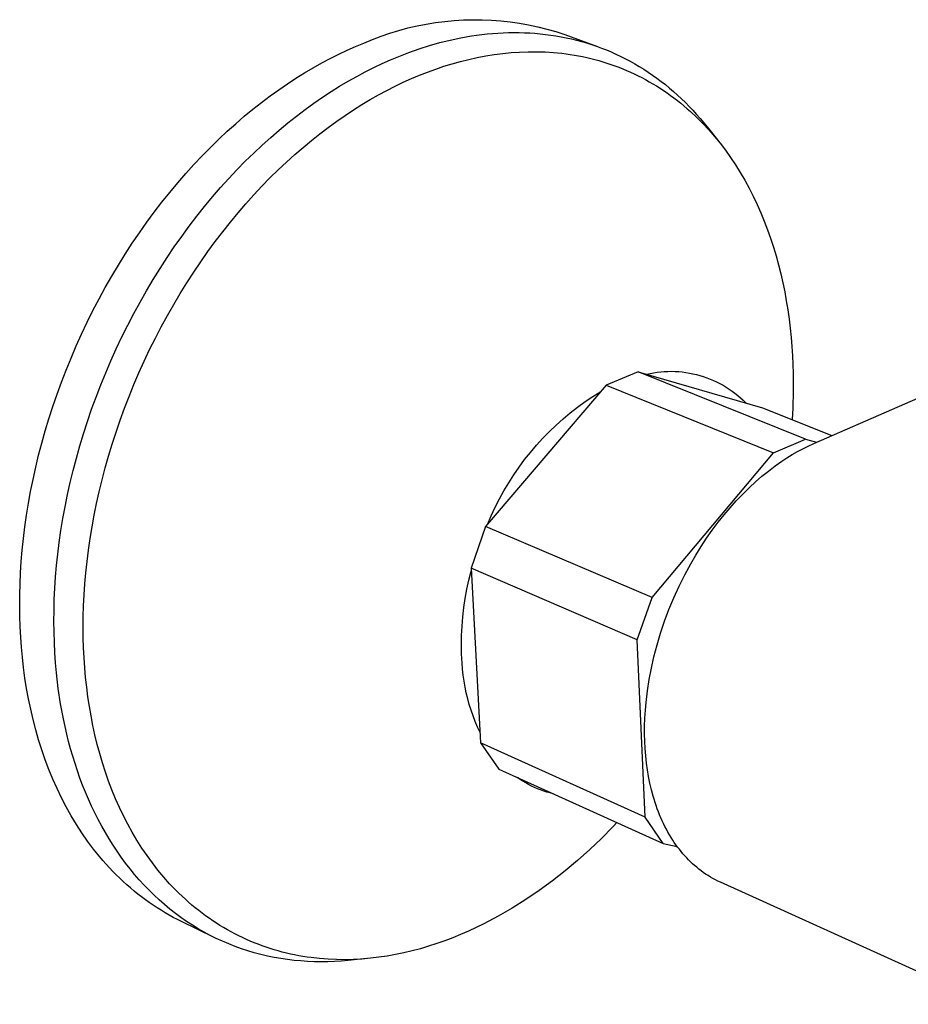
# Model space of a CAD drawing. Units: millimetres. Extents: x -217 to 309, y -204 to 138.
# Drawn here: x -217 to -164, y -157 to -98 of the extents above; entities that cross this region are included whole.
import ezdxf

# ---------------------------------------------------------------- set-up
doc = ezdxf.new("R2010")
doc.units = ezdxf.units.MM
doc.header["$MEASUREMENT"] = 0
doc.layers.add('Default', color=7, linetype='Continuous', true_color=0x000000)

msp = doc.modelspace()

# ---------------------------------------------------------------- linework, layer by layer
at = {"layer": 'Default', "color": 7, "true_color": 0xffffff}
for p, q in [((-191.195, -98.587), (-190.64, -98.535)), ((-190.64, -98.535), (-190.083, -98.502)), ((-190.083, -98.502), (-189.525, -98.488)), ((-189.525, -98.488), (-188.967, -98.492)), ((-188.967, -98.492), (-188.409, -98.515)), ((-188.409, -98.515), (-187.853, -98.557)), ((-194.464, -99.287), (-193.93, -99.124)), ((-193.93, -99.124), (-193.391, -98.98)), ((-193.391, -98.98), (-192.847, -98.854)), ((-192.847, -98.854), (-192.3, -98.747)), ((-192.3, -98.747), (-191.749, -98.658)), ((-191.749, -98.658), (-191.195, -98.587)), ((-187.853, -98.557), (-187.298, -98.617)), ((-187.298, -98.617), (-186.746, -98.697)), ((-186.746, -98.697), (-186.196, -98.794)), ((-186.196, -98.794), (-185.65, -98.91)), ((-185.65, -98.91), (-185.109, -99.045)), ((-185.109, -99.045), (-184.572, -99.197)), ((-196.029, -99.88), (-195.514, -99.664)), ((-195.514, -99.664), (-194.992, -99.467)), ((-194.992, -99.467), (-194.464, -99.287)), ((-191.494, -99.853), (-190.87, -99.698)), ((-190.87, -99.698), (-190.243, -99.566)), ((-190.243, -99.566), (-189.928, -99.508)), ((-189.928, -99.508), (-189.613, -99.455)), ((-189.613, -99.455), (-189.297, -99.409)), ((-189.297, -99.409), (-188.98, -99.368)), ((-188.98, -99.368), (-188.664, -99.333)), ((-188.664, -99.333), (-188.347, -99.305)), ((-188.347, -99.305), (-188.03, -99.282)), ((-188.03, -99.282), (-187.713, -99.265)), ((-187.713, -99.265), (-187.397, -99.255)), ((-187.397, -99.255), (-187.08, -99.251)), ((-187.08, -99.251), (-186.764, -99.253)), ((-186.764, -99.253), (-186.449, -99.261)), ((-186.449, -99.261), (-186.134, -99.276)), ((-186.134, -99.276), (-185.82, -99.297)), ((-185.82, -99.297), (-185.506, -99.325)), ((-185.506, -99.325), (-185.194, -99.36)), ((-185.194, -99.36), (-184.883, -99.401)), ((-184.883, -99.401), (-184.573, -99.448)), ((-184.573, -99.448), (-184.264, -99.502)), ((-184.572, -99.197), (-184.04, -99.368)), ((-184.264, -99.502), (-183.957, -99.563)), ((-184.04, -99.368), (-182.082, -100.092)), ((-183.957, -99.563), (-183.651, -99.63)), ((-183.651, -99.63), (-183.347, -99.705)), ((-183.347, -99.705), (-183.045, -99.785)), ((-197.02, -100.305), (-196.522, -100.084)), ((-196.522, -100.084), (-196.029, -99.88)), ((-193.337, -100.438), (-192.728, -100.223)), ((-192.728, -100.223), (-192.114, -100.028)), ((-192.114, -100.028), (-191.494, -99.853)), ((-183.045, -99.785), (-182.745, -99.873)), ((-182.745, -99.873), (-182.446, -99.967)), ((-182.446, -99.967), (-182.15, -100.068)), ((-182.15, -100.068), (-181.857, -100.175)), ((-181.857, -100.175), (-181.565, -100.289)), ((-181.565, -100.289), (-181.276, -100.41)), ((-198.532, -101.063), (-198.025, -100.794)), ((-198.025, -100.794), (-197.521, -100.541)), ((-197.521, -100.541), (-197.02, -100.305)), ((-194.931, -101.099), (-194.433, -100.877)), ((-194.433, -100.877), (-193.94, -100.671)), ((-193.94, -100.671), (-193.337, -100.438)), ((-190.258, -100.976), (-189.759, -100.851)), ((-189.759, -100.851), (-189.258, -100.741)), ((-189.258, -100.741), (-188.755, -100.645)), ((-188.755, -100.645), (-188.25, -100.564)), ((-188.25, -100.564), (-187.745, -100.498)), ((-187.745, -100.498), (-187.238, -100.448)), ((-187.238, -100.448), (-186.732, -100.414)), ((-186.732, -100.414), (-186.226, -100.396)), ((-186.226, -100.396), (-185.72, -100.395)), ((-185.72, -100.395), (-185.216, -100.41)), ((-185.216, -100.41), (-184.714, -100.442)), ((-184.714, -100.442), (-184.213, -100.491)), ((-184.213, -100.491), (-183.964, -100.522)), ((-183.964, -100.522), (-183.716, -100.558)), ((-183.716, -100.558), (-183.469, -100.597)), ((-183.469, -100.597), (-183.222, -100.642)), ((-183.222, -100.642), (-182.977, -100.69)), ((-182.977, -100.69), (-182.732, -100.743)), ((-182.732, -100.743), (-182.489, -100.8)), ((-182.489, -100.8), (-182.246, -100.862)), ((-182.246, -100.862), (-182.005, -100.928)), ((-181.276, -100.41), (-180.99, -100.537)), ((-180.99, -100.537), (-180.706, -100.671)), ((-180.706, -100.671), (-180.426, -100.811)), ((-180.426, -100.811), (-180.148, -100.958)), ((-199.553, -101.65), (-199.042, -101.348)), ((-199.042, -101.348), (-198.532, -101.063)), ((-195.936, -101.591), (-195.432, -101.337)), ((-195.432, -101.337), (-194.931, -101.099)), ((-192.221, -101.607), (-191.736, -101.43)), ((-191.736, -101.43), (-191.246, -101.266)), ((-191.246, -101.266), (-190.754, -101.114)), ((-190.754, -101.114), (-190.258, -100.976)), ((-182.005, -100.928), (-181.766, -100.998)), ((-181.766, -100.998), (-181.527, -101.073)), ((-181.527, -101.073), (-181.29, -101.152)), ((-181.29, -101.152), (-181.054, -101.235)), ((-181.054, -101.235), (-180.82, -101.323)), ((-180.82, -101.323), (-180.588, -101.415)), ((-180.588, -101.415), (-180.357, -101.512)), ((-180.148, -100.958), (-179.873, -101.111)), ((-179.873, -101.111), (-179.602, -101.27)), ((-179.602, -101.27), (-179.333, -101.436)), ((-179.333, -101.436), (-179.068, -101.608)), ((-200.58, -102.306), (-200.066, -101.97)), ((-200.066, -101.97), (-199.553, -101.65)), ((-196.953, -102.149), (-196.444, -101.862)), ((-196.444, -101.862), (-195.936, -101.591)), ((-193.668, -102.216), (-193.183, -101.998)), ((-193.183, -101.998), (-192.702, -101.796)), ((-192.702, -101.796), (-192.221, -101.607)), ((-180.357, -101.512), (-180.128, -101.613)), ((-180.128, -101.613), (-179.901, -101.718)), ((-179.901, -101.718), (-179.675, -101.827)), ((-179.675, -101.827), (-179.452, -101.941)), ((-179.452, -101.941), (-179.23, -102.059)), ((-179.23, -102.059), (-179.01, -102.181)), ((-179.068, -101.608), (-178.807, -101.786)), ((-178.807, -101.786), (-178.549, -101.97)), ((-178.549, -101.97), (-178.295, -102.16)), ((-201.095, -102.659), (-200.58, -102.306)), ((-197.978, -102.774), (-197.465, -102.453)), ((-197.465, -102.453), (-196.953, -102.149)), ((-194.648, -102.698), (-194.156, -102.449)), ((-194.156, -102.449), (-193.668, -102.216)), ((-179.01, -102.181), (-178.793, -102.307)), ((-178.793, -102.307), (-178.577, -102.437)), ((-178.577, -102.437), (-178.364, -102.572)), ((-178.364, -102.572), (-178.153, -102.711)), ((-178.295, -102.16), (-178.044, -102.356)), ((-178.044, -102.356), (-177.797, -102.558)), ((-177.797, -102.558), (-177.554, -102.766)), ((-202.124, -103.417), (-201.61, -103.029)), ((-201.61, -103.029), (-201.095, -102.659)), ((-199.008, -103.468), (-198.493, -103.112)), ((-198.493, -103.112), (-197.978, -102.774)), ((-195.639, -103.245), (-195.142, -102.964)), ((-195.142, -102.964), (-194.648, -102.698)), ((-178.153, -102.711), (-177.944, -102.853)), ((-177.944, -102.853), (-177.738, -103)), ((-177.738, -103), (-177.534, -103.15)), ((-177.554, -102.766), (-177.315, -102.979)), ((-177.534, -103.15), (-177.332, -103.305)), ((-177.315, -102.979), (-177.08, -103.198)), ((-177.08, -103.198), (-176.849, -103.422)), ((-202.638, -103.821), (-202.124, -103.417)), ((-199.523, -103.84), (-199.008, -103.468)), ((-196.638, -103.858), (-196.137, -103.543)), ((-196.137, -103.543), (-195.639, -103.245)), ((-177.332, -103.305), (-177.133, -103.463)), ((-177.133, -103.463), (-176.936, -103.626)), ((-176.936, -103.626), (-176.742, -103.792)), ((-176.849, -103.422), (-176.622, -103.652)), ((-176.742, -103.792), (-176.55, -103.961)), ((-176.622, -103.652), (-176.4, -103.887)), ((-203.659, -104.682), (-203.149, -104.243)), ((-203.149, -104.243), (-202.638, -103.821)), ((-200.552, -104.636), (-200.038, -104.23)), ((-200.038, -104.23), (-199.523, -103.84)), ((-197.641, -104.537), (-197.139, -104.189)), ((-197.139, -104.189), (-196.638, -103.858)), ((-176.55, -103.961), (-176.175, -104.312)), ((-176.4, -103.887), (-176.182, -104.127)), ((-176.182, -104.127), (-175.968, -104.372)), ((-176.175, -104.312), (-175.81, -104.677)), ((-175.968, -104.372), (-175.758, -104.622)), ((-204.166, -105.137), (-203.659, -104.682)), ((-201.064, -105.06), (-200.552, -104.636)), ((-198.645, -105.282), (-198.143, -104.901)), ((-198.143, -104.901), (-197.641, -104.537)), ((-175.81, -104.677), (-175.457, -105.055)), ((-175.758, -104.622), (-175.553, -104.877)), ((-175.553, -104.877), (-174.865, -105.749)), ((-204.67, -105.609), (-204.166, -105.137)), ((-202.082, -105.959), (-201.574, -105.501)), ((-201.574, -105.501), (-201.064, -105.06)), ((-199.145, -105.68), (-198.645, -105.282)), ((-175.457, -105.055), (-175.115, -105.447)), ((-175.115, -105.447), (-174.784, -105.852)), ((-169.199, -123.733), (-126.821, -105.215)), ((-205.665, -106.602), (-205.17, -106.097)), ((-205.17, -106.097), (-204.67, -105.609)), ((-202.586, -106.433), (-202.082, -105.959)), ((-200.142, -106.526), (-199.645, -106.095)), ((-199.645, -106.095), (-199.145, -105.68)), ((-174.784, -105.852), (-174.466, -106.269)), ((-206.156, -107.122), (-205.665, -106.602)), ((-203.087, -106.924), (-202.586, -106.433)), ((-200.636, -106.974), (-200.142, -106.526)), ((-174.466, -106.269), (-174.159, -106.698)), ((-174.159, -106.698), (-173.864, -107.138)), ((-206.64, -107.658), (-206.156, -107.122)), ((-203.583, -107.431), (-203.087, -106.924)), ((-201.128, -107.437), (-200.636, -106.974)), ((-173.864, -107.138), (-173.582, -107.589)), ((-207.119, -108.209), (-206.64, -107.658)), ((-204.074, -107.954), (-203.583, -107.431)), ((-202.099, -108.413), (-201.616, -107.917)), ((-201.616, -107.917), (-201.128, -107.437)), ((-173.582, -107.589), (-173.312, -108.05)), ((-207.591, -108.775), (-207.119, -108.209)), ((-205.038, -109.046), (-204.559, -108.492)), ((-204.559, -108.492), (-204.074, -107.954)), ((-202.578, -108.924), (-202.099, -108.413)), ((-173.312, -108.05), (-173.055, -108.521)), ((-208.055, -109.355), (-207.591, -108.775)), ((-205.511, -109.614), (-205.038, -109.046)), ((-203.051, -109.45), (-202.578, -108.924)), ((-173.055, -108.521), (-172.81, -109)), ((-172.81, -109), (-172.578, -109.488)), ((-208.511, -109.948), (-208.055, -109.355)), ((-205.976, -110.197), (-205.511, -109.614)), ((-203.518, -109.991), (-203.051, -109.45)), ((-172.578, -109.488), (-172.358, -109.984)), ((-208.959, -110.555), (-208.511, -109.948)), ((-206.433, -110.794), (-205.976, -110.197)), ((-203.978, -110.547), (-203.518, -109.991)), ((-172.358, -109.984), (-172.15, -110.487)), ((-209.397, -111.175), (-208.959, -110.555)), ((-206.881, -111.403), (-206.433, -110.794)), ((-204.432, -111.116), (-203.978, -110.547)), ((-172.15, -110.487), (-171.956, -110.996)), ((-209.826, -111.807), (-209.397, -111.175)), ((-207.321, -112.026), (-206.881, -111.403)), ((-204.877, -111.699), (-204.432, -111.116)), ((-171.956, -110.996), (-171.773, -111.512)), ((-210.245, -112.45), (-209.826, -111.807)), ((-207.75, -112.661), (-207.321, -112.026)), ((-205.314, -112.295), (-204.877, -111.699)), ((-171.773, -111.512), (-171.603, -112.032)), ((-210.652, -113.104), (-210.245, -112.45)), ((-205.743, -112.903), (-205.314, -112.295)), ((-171.603, -112.032), (-171.445, -112.558)), ((-171.445, -112.558), (-171.3, -113.088)), ((-211.049, -113.769), (-210.652, -113.104)), ((-208.17, -113.307), (-207.75, -112.661)), ((-206.161, -113.523), (-205.743, -112.903)), ((-171.3, -113.088), (-171.166, -113.621)), ((-211.434, -114.442), (-211.049, -113.769)), ((-208.579, -113.964), (-208.17, -113.307)), ((-206.571, -114.154), (-206.161, -113.523)), ((-171.166, -113.621), (-171.044, -114.158)), ((-208.976, -114.631), (-208.579, -113.964)), ((-206.969, -114.796), (-206.571, -114.154)), ((-171.044, -114.158), (-170.934, -114.697)), ((-211.807, -115.125), (-211.434, -114.442)), ((-209.362, -115.307), (-208.976, -114.631)), ((-207.357, -115.447), (-206.969, -114.796)), ((-170.934, -114.697), (-170.835, -115.239)), ((-212.167, -115.815), (-211.807, -115.125)), ((-209.736, -115.993), (-209.362, -115.307)), ((-207.733, -116.108), (-207.357, -115.447)), ((-170.835, -115.239), (-170.747, -115.781)), ((-212.515, -116.513), (-212.167, -115.815)), ((-210.098, -116.686), (-209.736, -115.993)), ((-208.098, -116.777), (-207.733, -116.108)), ((-170.747, -115.781), (-170.671, -116.325)), ((-212.849, -117.217), (-212.515, -116.513)), ((-210.446, -117.386), (-210.098, -116.686)), ((-170.671, -116.325), (-170.605, -116.87)), ((-213.17, -117.926), (-212.849, -117.217)), ((-208.451, -117.454), (-208.098, -116.777)), ((-170.605, -116.87), (-170.55, -117.414)), ((-210.782, -118.093), (-210.446, -117.386)), ((-208.791, -118.138), (-208.451, -117.454)), ((-170.55, -117.414), (-170.505, -117.958)), ((-213.477, -118.641), (-213.17, -117.926)), ((-211.103, -118.806), (-210.782, -118.093)), ((-209.118, -118.828), (-208.791, -118.138)), ((-170.505, -117.958), (-170.471, -118.502)), ((-213.769, -119.359), (-213.477, -118.641)), ((-211.411, -119.523), (-211.103, -118.806)), ((-209.432, -119.524), (-209.118, -118.828)), ((-170.471, -118.502), (-170.432, -119.544)), ((-214.047, -120.08), (-213.769, -119.359)), ((-211.705, -120.244), (-211.411, -119.523)), ((-209.732, -120.224), (-209.432, -119.524)), ((-179.666, -119.456), (-181.574, -120.255)), ((-169.701, -123.469), (-179.666, -119.456)), ((-179.666, -119.456), (-172.256, -121.603)), ((-179.167, -119.6), (-178.958, -119.555)), ((-178.958, -119.555), (-178.747, -119.517)), ((-178.747, -119.517), (-178.535, -119.486)), ((-178.535, -119.486), (-178.322, -119.462)), ((-178.322, -119.462), (-178.108, -119.446)), ((-178.108, -119.446), (-177.894, -119.437)), ((-177.894, -119.437), (-177.68, -119.435)), ((-177.68, -119.435), (-177.465, -119.44)), ((-177.465, -119.44), (-177.251, -119.453)), ((-177.251, -119.453), (-177.038, -119.474)), ((-177.038, -119.474), (-176.825, -119.501)), ((-176.825, -119.501), (-176.614, -119.536)), ((-176.614, -119.536), (-176.403, -119.578)), ((-176.403, -119.578), (-176.195, -119.627)), ((-176.195, -119.627), (-175.988, -119.683)), ((-170.432, -119.544), (-170.427, -120.587)), ((-214.311, -120.804), (-214.047, -120.08)), ((-210.019, -120.928), (-209.732, -120.224)), ((-175.988, -119.683), (-175.783, -119.746)), ((-175.783, -119.746), (-175.581, -119.816)), ((-175.581, -119.816), (-175.38, -119.893)), ((-175.38, -119.893), (-175.183, -119.977)), ((-175.183, -119.977), (-174.989, -120.067)), ((-174.989, -120.067), (-174.798, -120.164)), ((-174.798, -120.164), (-174.61, -120.268)), ((-214.56, -121.53), (-214.311, -120.804)), ((-211.984, -120.969), (-211.705, -120.244)), ((-181.574, -120.255), (-188.759, -128.685)), ((-182.364, -120.926), (-181.892, -120.629)), ((-181.574, -120.255), (-171.607, -124.297)), ((-174.61, -120.268), (-174.426, -120.378)), ((-174.426, -120.378), (-174.246, -120.494)), ((-174.246, -120.494), (-174.07, -120.616)), ((-174.07, -120.616), (-173.898, -120.744)), ((-173.898, -120.744), (-173.73, -120.878)), ((-170.427, -120.587), (-170.456, -121.629)), ((-212.249, -121.695), (-211.984, -120.969)), ((-210.291, -121.635), (-210.019, -120.928)), ((-183.276, -121.567), (-182.826, -121.239)), ((-182.826, -121.239), (-182.364, -120.926)), ((-173.73, -120.878), (-173.568, -121.017)), ((-173.568, -121.017), (-173.41, -121.162)), ((-173.41, -121.162), (-173.257, -121.313)), ((-214.794, -122.256), (-214.56, -121.53)), ((-212.499, -122.424), (-212.249, -121.695)), ((-210.55, -122.345), (-210.291, -121.635)), ((-184.143, -122.268), (-183.715, -121.911)), ((-183.715, -121.911), (-183.276, -121.567)), ((-172.256, -121.603), (-168.119, -123.263)), ((-170.456, -121.629), (-170.486, -122.313)), ((-215.013, -122.982), (-214.794, -122.256)), ((-212.734, -123.153), (-212.499, -122.424)), ((-210.794, -123.056), (-210.55, -122.345)), ((-184.558, -122.64), (-184.143, -122.268)), ((-215.217, -123.708), (-215.013, -122.982)), ((-212.955, -123.882), (-212.734, -123.153)), ((-211.024, -123.767), (-210.794, -123.056)), ((-185.35, -123.425), (-184.961, -123.026)), ((-184.961, -123.026), (-184.558, -122.64)), ((-215.407, -124.432), (-215.217, -123.708)), ((-185.726, -123.837), (-185.35, -123.425)), ((-171.607, -124.297), (-169.701, -123.469)), ((-169.701, -123.469), (-169.032, -123.661)), ((-169.529, -123.884), (-169.199, -123.733)), ((-213.16, -124.61), (-212.955, -123.882)), ((-211.239, -124.479), (-211.024, -123.767)), ((-186.434, -124.697), (-186.087, -124.261)), ((-186.087, -124.261), (-185.726, -123.837)), ((-178.834, -132.916), (-171.607, -124.297)), ((-170.488, -124.397), (-170.174, -124.216)), ((-170.174, -124.216), (-169.854, -124.046)), ((-169.854, -124.046), (-169.529, -123.884)), ((-215.581, -125.153), (-215.407, -124.432)), ((-213.35, -125.336), (-213.16, -124.61)), ((-211.44, -125.19), (-211.239, -124.479)), ((-186.767, -125.145), (-186.434, -124.697)), ((-171.508, -125.074), (-171.1, -124.786)), ((-171.1, -124.786), (-170.797, -124.587)), ((-170.797, -124.587), (-170.488, -124.397)), ((-215.74, -125.872), (-215.581, -125.153)), ((-213.525, -126.061), (-213.35, -125.336)), ((-211.626, -125.899), (-211.44, -125.19)), ((-187.084, -125.603), (-186.767, -125.145)), ((-172.295, -125.688), (-171.907, -125.374)), ((-171.907, -125.374), (-171.508, -125.074)), ((-215.884, -126.586), (-215.74, -125.872)), ((-213.686, -126.782), (-213.525, -126.061)), ((-211.797, -126.606), (-211.626, -125.899)), ((-187.671, -126.551), (-187.385, -126.072)), ((-187.385, -126.072), (-187.084, -125.603)), ((-173.039, -126.354), (-172.673, -126.015)), ((-172.673, -126.015), (-172.295, -125.688)), ((-216.013, -127.297), (-215.884, -126.586)), ((-211.954, -127.31), (-211.797, -126.606)), ((-187.94, -127.039), (-187.671, -126.551)), ((-173.435, -126.744), (-173.039, -126.354)), ((-213.831, -127.499), (-213.686, -126.782)), ((-188.193, -127.536), (-187.94, -127.039)), ((-174.191, -127.56), (-173.819, -127.146)), ((-173.819, -127.146), (-173.435, -126.744)), ((-216.128, -128.002), (-216.013, -127.297)), ((-213.961, -128.212), (-213.831, -127.499)), ((-212.096, -128.01), (-211.954, -127.31)), ((-188.429, -128.041), (-188.193, -127.536)), ((-174.549, -127.984), (-174.191, -127.56)), ((-216.228, -128.702), (-216.128, -128.002)), ((-214.077, -128.92), (-213.961, -128.212)), ((-212.224, -128.706), (-212.096, -128.01)), ((-188.647, -128.554), (-188.429, -128.041)), ((-175.25, -128.896), (-174.895, -128.42)), ((-174.895, -128.42), (-174.549, -127.984)), ((-216.313, -129.395), (-216.228, -128.702)), ((-214.178, -129.622), (-214.077, -128.92)), ((-212.338, -129.397), (-212.224, -128.706)), ((-188.759, -128.685), (-189.627, -131.16)), ((-178.834, -132.916), (-188.759, -128.685)), ((-175.592, -129.382), (-175.25, -128.896)), ((-216.385, -130.081), (-216.313, -129.395)), ((-214.265, -130.317), (-214.178, -129.622)), ((-212.437, -130.082), (-212.338, -129.397)), ((-175.92, -129.878), (-175.592, -129.382)), ((-216.442, -130.76), (-216.385, -130.081)), ((-212.523, -130.761), (-212.437, -130.082)), ((-176.233, -130.383), (-175.92, -129.878)), ((-216.486, -131.431), (-216.442, -130.76)), ((-214.337, -131.006), (-214.265, -130.317)), ((-212.594, -131.433), (-212.523, -130.761)), ((-176.532, -130.896), (-176.233, -130.383)), ((-214.396, -131.687), (-214.337, -131.006)), ((-189.754, -131.879), (-189.617, -131.343)), ((-189.627, -131.16), (-189.057, -141.567)), ((-179.72, -135.435), (-189.627, -131.16)), ((-176.893, -131.563), (-176.532, -130.896)), ((-216.516, -132.093), (-216.486, -131.431)), ((-214.441, -132.36), (-214.396, -131.687)), ((-212.652, -132.098), (-212.594, -131.433)), ((-189.872, -132.42), (-189.754, -131.879)), ((-177.231, -132.242), (-176.893, -131.563)), ((-216.534, -132.747), (-216.516, -132.093)), ((-214.472, -133.025), (-214.441, -132.36)), ((-212.697, -132.755), (-212.652, -132.098)), ((-189.973, -132.964), (-189.872, -132.42)), ((-177.545, -132.933), (-177.231, -132.242)), ((-216.538, -133.391), (-216.534, -132.747)), ((-214.491, -133.68), (-214.472, -133.025)), ((-212.728, -133.403), (-212.697, -132.755)), ((-190.056, -133.511), (-189.973, -132.964)), ((-179.72, -135.435), (-178.834, -132.916)), ((-177.835, -133.633), (-177.545, -132.933)), ((-216.53, -134.026), (-216.538, -133.391)), ((-214.496, -134.327), (-214.491, -133.68)), ((-212.747, -134.043), (-212.728, -133.403)), ((-190.12, -134.061), (-190.056, -133.511)), ((-178.094, -134.325), (-177.835, -133.633)), ((-216.509, -134.65), (-216.53, -134.026)), ((-212.753, -134.674), (-212.747, -134.043)), ((-190.166, -134.612), (-190.12, -134.061)), ((-216.477, -135.264), (-216.509, -134.65)), ((-214.489, -134.963), (-214.496, -134.327)), ((-212.747, -135.295), (-212.753, -134.674)), ((-190.194, -135.165), (-190.166, -134.612)), ((-178.33, -135.025), (-178.094, -134.325)), ((-216.433, -135.867), (-216.477, -135.264)), ((-214.47, -135.589), (-214.489, -134.963)), ((-212.729, -135.907), (-212.747, -135.295)), ((-190.203, -135.718), (-190.194, -135.165)), ((-179.243, -145.985), (-179.72, -135.435)), ((-178.541, -135.732), (-178.33, -135.025)), ((-216.378, -136.46), (-216.433, -135.867)), ((-214.438, -136.205), (-214.47, -135.589)), ((-212.699, -136.508), (-212.729, -135.907)), ((-190.194, -136.272), (-190.203, -135.718)), ((-178.729, -136.446), (-178.541, -135.732)), ((-216.307, -137.085), (-216.378, -136.46)), ((-214.396, -136.81), (-214.438, -136.205)), ((-212.659, -137.098), (-212.699, -136.508)), ((-190.167, -136.824), (-190.194, -136.272)), ((-178.881, -137.118), (-178.729, -136.446)), ((-216.222, -137.71), (-216.307, -137.085)), ((-214.342, -137.404), (-214.396, -136.81)), ((-212.607, -137.678), (-212.659, -137.098)), ((-190.139, -137.181), (-190.167, -136.824)), ((-190.099, -137.537), (-190.139, -137.181)), ((-179.009, -137.793), (-178.881, -137.118)), ((-216.123, -138.333), (-216.222, -137.71)), ((-214.235, -138.321), (-214.342, -137.404)), ((-212.544, -138.252), (-212.607, -137.678)), ((-190.049, -137.891), (-190.099, -137.537)), ((-179.114, -138.473), (-179.009, -137.793)), ((-216.01, -138.953), (-216.123, -138.333)), ((-214.098, -139.233), (-214.235, -138.321)), ((-212.47, -138.826), (-212.544, -138.252)), ((-189.987, -138.244), (-190.049, -137.891)), ((-189.913, -138.595), (-189.987, -138.244)), ((-215.882, -139.57), (-216.01, -138.953)), ((-212.383, -139.397), (-212.47, -138.826)), ((-189.828, -138.942), (-189.913, -138.595)), ((-189.733, -139.287), (-189.828, -138.942)), ((-179.195, -139.156), (-179.114, -138.473)), ((-215.739, -140.182), (-215.882, -139.57)), ((-213.931, -140.14), (-214.098, -139.233)), ((-212.285, -139.967), (-212.383, -139.397)), ((-189.626, -139.629), (-189.733, -139.287)), ((-179.236, -139.625), (-179.195, -139.156)), ((-215.581, -140.79), (-215.739, -140.182)), ((-213.835, -140.591), (-213.931, -140.14)), ((-212.173, -140.533), (-212.285, -139.967)), ((-189.508, -139.967), (-189.626, -139.629)), ((-189.38, -140.301), (-189.508, -139.967)), ((-179.281, -140.564), (-179.265, -140.094)), ((-179.265, -140.094), (-179.236, -139.625)), ((-213.732, -141.04), (-213.835, -140.591)), ((-212.05, -141.097), (-212.173, -140.533)), ((-189.24, -140.631), (-189.38, -140.301)), ((-189.091, -140.957), (-189.24, -140.631)), ((-179.283, -141.034), (-179.281, -140.564)), ((-215.408, -141.393), (-215.581, -140.79)), ((-213.621, -141.486), (-213.732, -141.04)), ((-211.913, -141.656), (-212.05, -141.097)), ((-179.273, -141.471), (-179.283, -141.034)), ((-215.219, -141.988), (-215.408, -141.393)), ((-213.502, -141.929), (-213.621, -141.486)), ((-213.374, -142.369), (-213.502, -141.929)), ((-211.764, -142.211), (-211.913, -141.656)), ((-189.057, -141.567), (-187.983, -143.131)), ((-179.243, -145.985), (-189.057, -141.567)), ((-179.252, -141.907), (-179.273, -141.471)), ((-179.218, -142.342), (-179.252, -141.907)), ((-215.016, -142.577), (-215.219, -141.988)), ((-213.239, -142.806), (-213.374, -142.369)), ((-211.601, -142.761), (-211.764, -142.211)), ((-179.171, -142.776), (-179.218, -142.342)), ((-214.797, -143.158), (-215.016, -142.577)), ((-213.095, -143.239), (-213.239, -142.806)), ((-211.426, -143.305), (-211.601, -142.761)), ((-179.116, -143.174), (-179.171, -142.776)), ((-214.562, -143.73), (-214.797, -143.158)), ((-212.943, -143.667), (-213.095, -143.239)), ((-212.783, -144.092), (-212.943, -143.667)), ((-211.237, -143.842), (-211.426, -143.305)), ((-187.983, -143.131), (-178.186, -147.559)), ((-186.705, -143.747), (-186.867, -143.635)), ((-179.049, -143.571), (-179.116, -143.174)), ((-178.97, -143.966), (-179.049, -143.571)), ((-214.312, -144.292), (-214.562, -143.73)), ((-212.615, -144.512), (-212.783, -144.092)), ((-211.035, -144.372), (-211.237, -143.842)), ((-186.54, -143.853), (-186.705, -143.747)), ((-186.371, -143.954), (-186.54, -143.853)), ((-186.199, -144.049), (-186.371, -143.954)), ((-186.024, -144.139), (-186.199, -144.049)), ((-185.846, -144.223), (-186.024, -144.139)), ((-185.666, -144.301), (-185.846, -144.223)), ((-178.878, -144.358), (-178.97, -143.966)), ((-214.046, -144.844), (-214.312, -144.292)), ((-213.766, -145.385), (-214.046, -144.844)), ((-212.438, -144.926), (-212.615, -144.512)), ((-210.82, -144.895), (-211.035, -144.372)), ((-185.483, -144.373), (-185.666, -144.301)), ((-185.298, -144.439), (-185.483, -144.373)), ((-185.111, -144.499), (-185.298, -144.439)), ((-184.922, -144.553), (-185.111, -144.499)), ((-184.731, -144.601), (-184.922, -144.553)), ((-178.776, -144.739), (-178.878, -144.358)), ((-178.72, -144.928), (-178.776, -144.739)), ((-213.469, -145.914), (-213.766, -145.385)), ((-212.253, -145.336), (-212.438, -144.926)), ((-212.06, -145.74), (-212.253, -145.336)), ((-210.591, -145.409), (-210.82, -144.895)), ((-210.349, -145.915), (-210.591, -145.409)), ((-178.661, -145.116), (-178.72, -144.928)), ((-178.598, -145.302), (-178.661, -145.116)), ((-178.532, -145.488), (-178.598, -145.302)), ((-213.158, -146.431), (-213.469, -145.914)), ((-211.858, -146.138), (-212.06, -145.74)), ((-210.095, -146.411), (-210.349, -145.915)), ((-178.186, -147.559), (-179.243, -145.985)), ((-178.462, -145.672), (-178.532, -145.488)), ((-178.389, -145.855), (-178.462, -145.672)), ((-178.315, -146.031), (-178.389, -145.855)), ((-178.238, -146.205), (-178.315, -146.031)), ((-212.832, -146.934), (-213.158, -146.431)), ((-211.649, -146.529), (-211.858, -146.138)), ((-211.431, -146.914), (-211.649, -146.529)), ((-209.827, -146.896), (-210.095, -146.411)), ((-181.179, -146.57), (-181.855, -147.261)), ((-180.935, -146.317), (-181.179, -146.57)), ((-180.937, -146.316), (-181.118, -146.506)), ((-178.157, -146.377), (-178.238, -146.205)), ((-178.072, -146.548), (-178.157, -146.377)), ((-177.985, -146.717), (-178.072, -146.548)), ((-212.491, -147.423), (-212.832, -146.934)), ((-211.206, -147.293), (-211.431, -146.914)), ((-209.546, -147.371), (-209.827, -146.896)), ((-177.893, -146.884), (-177.985, -146.717)), ((-177.798, -147.049), (-177.893, -146.884)), ((-177.699, -147.212), (-177.798, -147.049)), ((-177.608, -147.356), (-177.699, -147.212)), ((-212.135, -147.897), (-212.491, -147.423)), ((-210.972, -147.664), (-211.206, -147.293)), ((-210.73, -148.028), (-210.972, -147.664)), ((-209.252, -147.834), (-209.546, -147.371)), ((-181.855, -147.261), (-182.554, -147.93)), ((-178.186, -147.559), (-177.336, -147.747)), ((-177.514, -147.497), (-177.608, -147.356)), ((-177.416, -147.637), (-177.514, -147.497)), ((-177.316, -147.774), (-177.416, -147.637)), ((-177.213, -147.909), (-177.316, -147.774)), ((-211.952, -148.128), (-212.135, -147.897)), ((-211.766, -148.355), (-211.952, -148.128)), ((-211.576, -148.578), (-211.766, -148.355)), ((-210.481, -148.384), (-210.73, -148.028)), ((-210.224, -148.732), (-210.481, -148.384)), ((-208.946, -148.285), (-209.252, -147.834)), ((-208.627, -148.723), (-208.946, -148.285)), ((-182.554, -147.93), (-183.275, -148.574)), ((-177.107, -148.042), (-177.213, -147.909)), ((-176.997, -148.172), (-177.107, -148.042)), ((-176.885, -148.3), (-176.997, -148.172)), ((-176.774, -148.42), (-176.885, -148.3)), ((-211.382, -148.797), (-211.576, -148.578)), ((-211.185, -149.012), (-211.382, -148.797)), ((-209.959, -149.072), (-210.224, -148.732)), ((-208.296, -149.149), (-208.627, -148.723)), ((-183.275, -148.574), (-184.017, -149.193)), ((-176.66, -148.538), (-176.774, -148.42)), ((-176.544, -148.653), (-176.66, -148.538)), ((-176.424, -148.766), (-176.544, -148.653)), ((-176.302, -148.875), (-176.424, -148.766)), ((-176.178, -148.981), (-176.302, -148.875)), ((-176.051, -149.084), (-176.178, -148.981)), ((-210.985, -149.223), (-211.185, -149.012)), ((-210.782, -149.429), (-210.985, -149.223)), ((-210.575, -149.631), (-210.782, -149.429)), ((-209.687, -149.404), (-209.959, -149.072)), ((-209.407, -149.727), (-209.687, -149.404)), ((-207.952, -149.56), (-208.296, -149.149)), ((-207.598, -149.958), (-207.952, -149.56)), ((-184.017, -149.193), (-184.78, -149.787)), ((-175.921, -149.184), (-176.051, -149.084)), ((-175.784, -149.284), (-175.921, -149.184)), ((-175.644, -149.38), (-175.784, -149.284)), ((-175.502, -149.473), (-175.644, -149.38)), ((-175.358, -149.561), (-175.502, -149.473)), ((-175.211, -149.646), (-175.358, -149.561)), ((-210.366, -149.829), (-210.575, -149.631)), ((-210.153, -150.022), (-210.366, -149.829)), ((-209.937, -150.21), (-210.153, -150.022)), ((-209.12, -150.041), (-209.407, -149.727)), ((-208.826, -150.346), (-209.12, -150.041)), ((-207.231, -150.341), (-207.598, -149.958)), ((-184.78, -149.787), (-185.562, -150.355)), ((-175.062, -149.726), (-175.211, -149.646)), ((-174.911, -149.802), (-175.062, -149.726)), ((-174.757, -149.874), (-174.911, -149.802)), ((-158.729, -157.142), (-174.757, -149.874)), ((-209.718, -150.393), (-209.937, -150.21)), ((-209.496, -150.572), (-209.718, -150.393)), ((-209.271, -150.747), (-209.496, -150.572)), ((-208.526, -150.641), (-208.826, -150.346)), ((-208.218, -150.927), (-208.526, -150.641)), ((-207.044, -150.526), (-207.231, -150.341)), ((-206.854, -150.708), (-207.044, -150.526)), ((-206.661, -150.886), (-206.854, -150.708)), ((-185.562, -150.355), (-186.364, -150.896)), ((-209.044, -150.916), (-209.271, -150.747)), ((-208.813, -151.08), (-209.044, -150.916)), ((-208.58, -151.24), (-208.813, -151.08)), ((-208.345, -151.395), (-208.58, -151.24)), ((-207.904, -151.203), (-208.218, -150.927)), ((-207.583, -151.469), (-207.904, -151.203)), ((-206.466, -151.06), (-206.661, -150.886)), ((-206.268, -151.231), (-206.466, -151.06)), ((-206.067, -151.397), (-206.268, -151.231)), ((-186.364, -150.896), (-187.183, -151.41)), ((-208.107, -151.544), (-208.345, -151.395)), ((-207.866, -151.689), (-208.107, -151.544)), ((-207.624, -151.828), (-207.866, -151.689)), ((-207.378, -151.963), (-207.624, -151.828)), ((-207.257, -151.724), (-207.583, -151.469)), ((-206.924, -151.97), (-207.257, -151.724)), ((-205.864, -151.559), (-206.067, -151.397)), ((-205.659, -151.717), (-205.864, -151.559)), ((-205.451, -151.87), (-205.659, -151.717)), ((-205.241, -152.02), (-205.451, -151.87)), ((-188.018, -151.896), (-188.87, -152.353)), ((-187.183, -151.41), (-188.018, -151.896)), ((-207.131, -152.092), (-207.378, -151.963)), ((-206.882, -152.216), (-207.131, -152.092)), ((-206.586, -152.205), (-206.924, -151.97)), ((-204.941, -153.158), (-206.882, -152.216)), ((-206.242, -152.43), (-206.586, -152.205)), ((-205.893, -152.643), (-206.242, -152.43)), ((-205.028, -152.165), (-205.241, -152.02)), ((-204.814, -152.306), (-205.028, -152.165)), ((-204.597, -152.443), (-204.814, -152.306)), ((-204.378, -152.575), (-204.597, -152.443)), ((-188.87, -152.353), (-189.325, -152.575)), ((-205.538, -152.846), (-205.893, -152.643)), ((-205.179, -153.038), (-205.538, -152.846)), ((-204.815, -153.219), (-205.179, -153.038)), ((-204.157, -152.703), (-204.378, -152.575)), ((-203.934, -152.827), (-204.157, -152.703)), ((-203.709, -152.946), (-203.934, -152.827)), ((-203.482, -153.061), (-203.709, -152.946)), ((-203.254, -153.171), (-203.482, -153.061)), ((-190.25, -152.989), (-190.721, -153.18)), ((-189.785, -152.787), (-190.25, -152.989)), ((-189.325, -152.575), (-189.785, -152.787)), ((-204.447, -153.389), (-204.815, -153.219)), ((-204.075, -153.548), (-204.447, -153.389)), ((-203.699, -153.696), (-204.075, -153.548)), ((-203.024, -153.277), (-203.254, -153.171)), ((-202.792, -153.379), (-203.024, -153.277)), ((-202.558, -153.476), (-202.792, -153.379)), ((-202.323, -153.568), (-202.558, -153.476)), ((-202.086, -153.656), (-202.323, -153.568)), ((-201.848, -153.74), (-202.086, -153.656)), ((-191.676, -153.528), (-192.159, -153.684)), ((-191.196, -153.36), (-191.676, -153.528)), ((-190.721, -153.18), (-191.196, -153.36)), ((-203.319, -153.832), (-203.699, -153.696)), ((-202.936, -153.958), (-203.319, -153.832)), ((-202.55, -154.072), (-202.936, -153.958)), ((-202.161, -154.175), (-202.55, -154.072)), ((-201.769, -154.267), (-202.161, -154.175)), ((-201.609, -153.819), (-201.848, -153.74)), ((-201.368, -153.893), (-201.609, -153.819)), ((-201.126, -153.963), (-201.368, -153.893)), ((-200.883, -154.029), (-201.126, -153.963)), ((-200.639, -154.09), (-200.883, -154.029)), ((-200.394, -154.147), (-200.639, -154.09)), ((-200.148, -154.199), (-200.394, -154.147)), ((-199.901, -154.247), (-200.148, -154.199)), ((-199.654, -154.29), (-199.901, -154.247)), ((-194.13, -154.179), (-194.629, -154.268)), ((-193.633, -154.076), (-194.13, -154.179)), ((-193.138, -153.959), (-193.633, -154.076)), ((-192.647, -153.828), (-193.138, -153.959)), ((-192.159, -153.684), (-192.647, -153.828)), ((-201.375, -154.348), (-201.769, -154.267)), ((-200.979, -154.418), (-201.375, -154.348)), ((-200.581, -154.477), (-200.979, -154.418)), ((-200.182, -154.525), (-200.581, -154.477)), ((-199.781, -154.562), (-200.182, -154.525)), ((-199.379, -154.588), (-199.781, -154.562)), ((-199.405, -154.329), (-199.654, -154.29)), ((-199.156, -154.363), (-199.405, -154.329)), ((-198.977, -154.605), (-199.379, -154.588)), ((-198.656, -154.419), (-199.156, -154.363)), ((-198.574, -154.61), (-198.977, -154.605)), ((-198.154, -154.458), (-198.656, -154.419)), ((-198.171, -154.606), (-198.574, -154.61)), ((-197.767, -154.591), (-198.171, -154.606)), ((-197.651, -154.479), (-198.154, -154.458)), ((-197.364, -154.566), (-197.767, -154.591)), ((-197.147, -154.484), (-197.651, -154.479)), ((-196.962, -154.532), (-197.364, -154.566)), ((-196.642, -154.473), (-197.147, -154.484)), ((-195.859, -154.423), (-196.962, -154.532)), ((-196.137, -154.445), (-196.642, -154.473)), ((-195.634, -154.401), (-196.137, -154.445)), ((-195.131, -154.342), (-195.634, -154.401)), ((-194.629, -154.268), (-195.131, -154.342))]:
    msp.add_line(p, q, dxfattribs=at)

doc.saveas('drawing.dxf')
